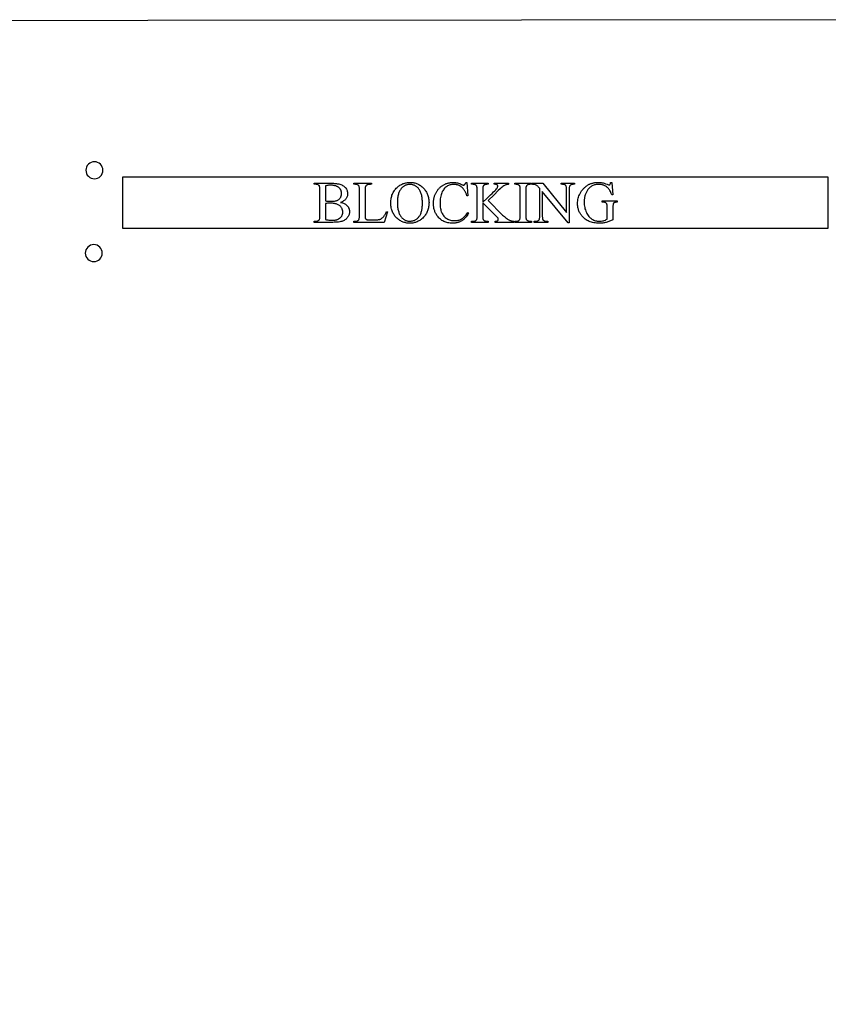
# Model space of a CAD drawing. Extents: x -2 to 242, y 0 to 70.
# Drawn here: x 34 to 45, y 50 to 64 of the extents above; entities that cross this region are included whole.
import ezdxf

# ---------------------------------------------------------------- set-up
doc = ezdxf.new("R2010")
doc.units = 0
doc.layers.add('LAYER_1', color=7, linetype='CONTINUOUS')

msp = doc.modelspace()

# ---------------------------------------------------------------- linework, layer by layer
at = {"layer": 'LAYER_1'}
msp.add_lwpolyline([(29.935, 64.056), (46.412, 64.067), (46.568, 64.049), (46.707, 64.022), (46.877, 63.98), (47.018, 63.918), (47.201, 63.832), (47.388, 63.745), (47.512, 63.656), (47.647, 63.614), (47.833, 63.556), (47.971, 63.531), (48.285, 63.504), (48.586, 63.483), (49.442, 63.442), (50.184, 63.393), (54.855, 63.134), (61.209, 62.76, -0.403211), (61.679, 62.25), (61.68, 34.854), (4.802, 34.847)], format="xyb", dxfattribs=at)
for points in [[(34.647, 61.978, 0.414214), (34.522, 61.853, 0.414214), (34.647, 61.728, 0.414214), (34.772, 61.853, 0.414214)], [(34.638, 60.761, 0.414214), (34.513, 60.636, 0.414214), (34.638, 60.511, 0.414214), (34.763, 60.636, 0.414214)]]:
    msp.add_lwpolyline(points, format="xyb", close=True, dxfattribs=at)
for points in [[(35.062, 61.004), (45.43, 61.004), (45.43, 61.754), (35.062, 61.754)], [(38.264, 61.381), (38.279, 61.378), (38.292, 61.374), (38.305, 61.37), (38.316, 61.365), (38.327, 61.359), (38.337, 61.354), (38.346, 61.347), (38.353, 61.341), (38.358, 61.336), (38.363, 61.331), (38.367, 61.325), (38.371, 61.32), (38.375, 61.315), (38.378, 61.309), (38.381, 61.303), (38.384, 61.297), (38.387, 61.291), (38.389, 61.285), (38.39, 61.279), (38.392, 61.272), (38.393, 61.266), (38.394, 61.259), (38.394, 61.252), (38.394, 61.245), (38.394, 61.235), (38.393, 61.224), (38.391, 61.214), (38.388, 61.204), (38.384, 61.193), (38.379, 61.183), (38.374, 61.173), (38.367, 61.164), (38.36, 61.154), (38.353, 61.145), (38.344, 61.137), (38.335, 61.13), (38.326, 61.123), (38.315, 61.117), (38.305, 61.111), (38.293, 61.106), (38.281, 61.102), (38.266, 61.099), (38.251, 61.095), (38.233, 61.093), (38.215, 61.091), (38.194, 61.09), (38.172, 61.089), (38.149, 61.088), (37.878, 61.088), (37.878, 61.104), (37.9, 61.104), (37.908, 61.104), (37.917, 61.106), (37.924, 61.107), (37.931, 61.11), (37.937, 61.113), (37.942, 61.117), (37.947, 61.122), (37.951, 61.127), (37.954, 61.131), (37.956, 61.136), (37.957, 61.143), (37.959, 61.15), (37.96, 61.159), (37.961, 61.168), (37.961, 61.178), (37.961, 61.19), (37.961, 61.561), (37.961, 61.573), (37.96, 61.585), (37.959, 61.595), (37.958, 61.604), (37.956, 61.612), (37.954, 61.618), (37.952, 61.624), (37.949, 61.628), (37.944, 61.632), (37.94, 61.636), (37.934, 61.639), (37.928, 61.642), (37.922, 61.644), (37.915, 61.645), (37.908, 61.646), (37.9, 61.647), (37.878, 61.647), (37.878, 61.662), (38.126, 61.662), (38.143, 61.662), (38.159, 61.662), (38.174, 61.661), (38.189, 61.66), (38.202, 61.658), (38.215, 61.656), (38.227, 61.654), (38.237, 61.652), (38.253, 61.648), (38.267, 61.643), (38.281, 61.637), (38.293, 61.631), (38.305, 61.624), (38.316, 61.616), (38.326, 61.607), (38.334, 61.598), (38.342, 61.588), (38.349, 61.578), (38.355, 61.567), (38.359, 61.556), (38.363, 61.545), (38.366, 61.533), (38.367, 61.521), (38.368, 61.509), (38.367, 61.498), (38.366, 61.488), (38.364, 61.478), (38.361, 61.468), (38.358, 61.459), (38.353, 61.449), (38.348, 61.44), (38.342, 61.432), (38.335, 61.424), (38.327, 61.416), (38.318, 61.409), (38.309, 61.402), (38.299, 61.396), (38.288, 61.391), (38.277, 61.386)], [(38.939, 61.247), (38.953, 61.244), (38.903, 61.088), (38.459, 61.088), (38.459, 61.104), (38.481, 61.104), (38.49, 61.104), (38.498, 61.106), (38.505, 61.107), (38.512, 61.11), (38.518, 61.113), (38.524, 61.117), (38.529, 61.122), (38.533, 61.128), (38.535, 61.132), (38.537, 61.137), (38.538, 61.143), (38.539, 61.15), (38.54, 61.159), (38.541, 61.168), (38.542, 61.179), (38.542, 61.19), (38.542, 61.561), (38.541, 61.573), (38.541, 61.585), (38.54, 61.595), (38.539, 61.604), (38.537, 61.612), (38.535, 61.619), (38.533, 61.624), (38.53, 61.628), (38.525, 61.632), (38.521, 61.636), (38.515, 61.639), (38.509, 61.642), (38.503, 61.644), (38.496, 61.645), (38.489, 61.646), (38.481, 61.647), (38.459, 61.647), (38.459, 61.662), (38.719, 61.662), (38.719, 61.647), (38.708, 61.647), (38.698, 61.646), (38.689, 61.646), (38.68, 61.645), (38.673, 61.643), (38.666, 61.642), (38.66, 61.64), (38.655, 61.638), (38.65, 61.636), (38.646, 61.633), (38.643, 61.631), (38.639, 61.628), (38.636, 61.625), (38.634, 61.622), (38.632, 61.619), (38.63, 61.616), (38.628, 61.612), (38.627, 61.607), (38.626, 61.6), (38.625, 61.593), (38.623, 61.574), (38.623, 61.551), (38.623, 61.19), (38.623, 61.174), (38.625, 61.161), (38.626, 61.155), (38.627, 61.15), (38.628, 61.146), (38.63, 61.142), (38.633, 61.138), (38.636, 61.134), (38.64, 61.131), (38.645, 61.129), (38.649, 61.128), (38.653, 61.127), (38.667, 61.126), (38.686, 61.125), (38.711, 61.125), (38.753, 61.125), (38.769, 61.125), (38.784, 61.125), (38.797, 61.126), (38.809, 61.127), (38.82, 61.129), (38.83, 61.13), (38.839, 61.132), (38.846, 61.135), (38.853, 61.137), (38.859, 61.14), (38.865, 61.144), (38.871, 61.148), (38.877, 61.153), (38.883, 61.158), (38.889, 61.163), (38.895, 61.169), (38.9, 61.176), (38.906, 61.183), (38.911, 61.192), (38.917, 61.201), (38.922, 61.211), (38.928, 61.222), (38.933, 61.234)], [(39.288, 61.675), (39.302, 61.675), (39.316, 61.674), (39.329, 61.672), (39.342, 61.67), (39.355, 61.667), (39.368, 61.663), (39.38, 61.659), (39.392, 61.654), (39.404, 61.648), (39.416, 61.642), (39.428, 61.635), (39.439, 61.628), (39.45, 61.619), (39.461, 61.61), (39.471, 61.601), (39.482, 61.59), (39.492, 61.58), (39.501, 61.569), (39.509, 61.557), (39.517, 61.545), (39.525, 61.533), (39.532, 61.521), (39.538, 61.508), (39.543, 61.495), (39.548, 61.482), (39.552, 61.468), (39.556, 61.454), (39.558, 61.44), (39.561, 61.425), (39.562, 61.41), (39.563, 61.394), (39.564, 61.379), (39.563, 61.363), (39.562, 61.347), (39.561, 61.331), (39.558, 61.316), (39.555, 61.301), (39.552, 61.287), (39.548, 61.273), (39.543, 61.259), (39.537, 61.246), (39.531, 61.233), (39.525, 61.22), (39.517, 61.208), (39.509, 61.196), (39.5, 61.184), (39.491, 61.173), (39.481, 61.162), (39.471, 61.151), (39.46, 61.141), (39.449, 61.132), (39.438, 61.124), (39.426, 61.116), (39.414, 61.109), (39.402, 61.103), (39.39, 61.097), (39.377, 61.092), (39.364, 61.087), (39.351, 61.084), (39.338, 61.081), (39.324, 61.078), (39.31, 61.077), (39.296, 61.076), (39.281, 61.075), (39.267, 61.076), (39.252, 61.077), (39.238, 61.078), (39.224, 61.081), (39.211, 61.084), (39.198, 61.087), (39.185, 61.091), (39.172, 61.096), (39.16, 61.102), (39.148, 61.108), (39.136, 61.115), (39.125, 61.123), (39.114, 61.131), (39.103, 61.14), (39.092, 61.149), (39.082, 61.16), (39.072, 61.17), (39.063, 61.181), (39.055, 61.193), (39.047, 61.205), (39.04, 61.217), (39.033, 61.23), (39.027, 61.243), (39.022, 61.256), (39.017, 61.27), (39.013, 61.284), (39.009, 61.299), (39.007, 61.314), (39.004, 61.329), (39.003, 61.345), (39.002, 61.361), (39.002, 61.377), (39.002, 61.394), (39.003, 61.411), (39.005, 61.427), (39.007, 61.443), (39.011, 61.458), (39.015, 61.473), (39.019, 61.487), (39.025, 61.502), (39.031, 61.515), (39.038, 61.529), (39.046, 61.542), (39.054, 61.554), (39.063, 61.566), (39.073, 61.578), (39.083, 61.589), (39.095, 61.6), (39.105, 61.609), (39.115, 61.618), (39.126, 61.626), (39.137, 61.633), (39.148, 61.64), (39.16, 61.646), (39.172, 61.652), (39.183, 61.657), (39.196, 61.661), (39.208, 61.665), (39.221, 61.668), (39.234, 61.671), (39.247, 61.673), (39.26, 61.674), (39.274, 61.675)], [(40.119, 61.675), (40.132, 61.48), (40.119, 61.48), (40.112, 61.501), (40.108, 61.511), (40.104, 61.521), (40.1, 61.53), (40.096, 61.539), (40.091, 61.547), (40.087, 61.556), (40.082, 61.563), (40.077, 61.571), (40.072, 61.577), (40.067, 61.584), (40.061, 61.59), (40.056, 61.596), (40.05, 61.601), (40.044, 61.606), (40.038, 61.611), (40.031, 61.615), (40.025, 61.619), (40.018, 61.623), (40.011, 61.627), (40.005, 61.63), (39.997, 61.633), (39.99, 61.635), (39.983, 61.637), (39.975, 61.639), (39.968, 61.641), (39.96, 61.642), (39.952, 61.643), (39.944, 61.644), (39.935, 61.645), (39.927, 61.645), (39.913, 61.644), (39.899, 61.643), (39.886, 61.641), (39.873, 61.638), (39.86, 61.634), (39.848, 61.629), (39.835, 61.623), (39.824, 61.616), (39.818, 61.612), (39.813, 61.608), (39.807, 61.604), (39.802, 61.599), (39.792, 61.589), (39.783, 61.578), (39.774, 61.566), (39.766, 61.553), (39.758, 61.539), (39.751, 61.523), (39.745, 61.507), (39.74, 61.49), (39.735, 61.471), (39.731, 61.452), (39.728, 61.432), (39.726, 61.411), (39.725, 61.389), (39.725, 61.366), (39.725, 61.346), (39.726, 61.328), (39.728, 61.31), (39.731, 61.293), (39.735, 61.276), (39.739, 61.26), (39.744, 61.245), (39.75, 61.231), (39.756, 61.217), (39.764, 61.204), (39.772, 61.192), (39.781, 61.18), (39.791, 61.17), (39.801, 61.16), (39.813, 61.151), (39.825, 61.143), (39.838, 61.136), (39.851, 61.13), (39.864, 61.124), (39.879, 61.12), (39.893, 61.117), (39.908, 61.114), (39.923, 61.113), (39.939, 61.113), (39.953, 61.113), (39.966, 61.114), (39.979, 61.116), (39.992, 61.119), (40.004, 61.122), (40.016, 61.126), (40.027, 61.131), (40.038, 61.136), (40.049, 61.143), (40.06, 61.151), (40.071, 61.161), (40.083, 61.172), (40.095, 61.185), (40.107, 61.199), (40.119, 61.214), (40.132, 61.231), (40.145, 61.223), (40.134, 61.204), (40.122, 61.187), (40.111, 61.171), (40.098, 61.157), (40.092, 61.15), (40.085, 61.143), (40.079, 61.137), (40.072, 61.131), (40.065, 61.126), (40.058, 61.12), (40.051, 61.115), (40.044, 61.111), (40.037, 61.107), (40.029, 61.103), (40.022, 61.099), (40.014, 61.095), (40.006, 61.092), (39.998, 61.089), (39.99, 61.087), (39.981, 61.084), (39.973, 61.082), (39.964, 61.08), (39.955, 61.079), (39.946, 61.078), (39.927, 61.076), (39.908, 61.075), (39.89, 61.076), (39.873, 61.077), (39.856, 61.079), (39.84, 61.082), (39.825, 61.086), (39.81, 61.09), (39.795, 61.096), (39.781, 61.102), (39.767, 61.109), (39.754, 61.117), (39.742, 61.125), (39.73, 61.135), (39.718, 61.145), (39.707, 61.156), (39.697, 61.168), (39.687, 61.181), (39.68, 61.191), (39.673, 61.201), (39.667, 61.212), (39.661, 61.222), (39.656, 61.233), (39.651, 61.244), (39.647, 61.255), (39.643, 61.267), (39.639, 61.278), (39.636, 61.29), (39.634, 61.303), (39.632, 61.315), (39.63, 61.327), (39.629, 61.34), (39.629, 61.353), (39.628, 61.366), (39.628, 61.377), (39.629, 61.388), (39.63, 61.398), (39.631, 61.409), (39.632, 61.419), (39.634, 61.429), (39.636, 61.439), (39.638, 61.449), (39.64, 61.459), (39.643, 61.468), (39.646, 61.478), (39.65, 61.487), (39.654, 61.497), (39.658, 61.506), (39.662, 61.515), (39.667, 61.524), (39.672, 61.533), (39.677, 61.542), (39.682, 61.55), (39.688, 61.558), (39.694, 61.566), (39.7, 61.574), (39.706, 61.581), (39.713, 61.588), (39.719, 61.595), (39.726, 61.602), (39.733, 61.608), (39.741, 61.614), (39.748, 61.62), (39.756, 61.625), (39.764, 61.631), (39.773, 61.636), (39.781, 61.641), (39.79, 61.645), (39.799, 61.649), (39.807, 61.653), (39.816, 61.657), (39.825, 61.66), (39.834, 61.663), (39.843, 61.665), (39.853, 61.668), (39.862, 61.67), (39.871, 61.671), (39.881, 61.673), (39.891, 61.674), (39.9, 61.675), (39.91, 61.675), (39.92, 61.675), (39.936, 61.675), (39.951, 61.673), (39.967, 61.671), (39.982, 61.668), (39.997, 61.663), (40.013, 61.658), (40.028, 61.652), (40.043, 61.645), (40.051, 61.641), (40.058, 61.638), (40.064, 61.636), (40.068, 61.636), (40.074, 61.636), (40.079, 61.638), (40.084, 61.64), (40.088, 61.644), (40.091, 61.647), (40.093, 61.65), (40.096, 61.653), (40.098, 61.657), (40.101, 61.666), (40.104, 61.675)], [(40.434, 61.407), (40.645, 61.196), (40.658, 61.184), (40.671, 61.172), (40.682, 61.162), (40.694, 61.153), (40.705, 61.144), (40.715, 61.137), (40.725, 61.131), (40.734, 61.125), (40.744, 61.121), (40.753, 61.117), (40.762, 61.114), (40.771, 61.111), (40.78, 61.108), (40.79, 61.106), (40.799, 61.105), (40.808, 61.104), (40.808, 61.088), (40.535, 61.088), (40.535, 61.104), (40.546, 61.105), (40.552, 61.105), (40.556, 61.106), (40.56, 61.107), (40.564, 61.109), (40.567, 61.11), (40.57, 61.112), (40.575, 61.117), (40.577, 61.119), (40.578, 61.121), (40.58, 61.123), (40.58, 61.126), (40.581, 61.128), (40.581, 61.131), (40.581, 61.136), (40.58, 61.14), (40.579, 61.145), (40.577, 61.149), (40.574, 61.154), (40.569, 61.16), (40.561, 61.169), (40.551, 61.179), (40.353, 61.375), (40.353, 61.19), (40.353, 61.17), (40.354, 61.154), (40.356, 61.141), (40.357, 61.136), (40.358, 61.132), (40.359, 61.13), (40.361, 61.127), (40.365, 61.123), (40.37, 61.118), (40.376, 61.114), (40.381, 61.112), (40.385, 61.11), (40.39, 61.108), (40.395, 61.107), (40.4, 61.106), (40.404, 61.105), (40.409, 61.104), (40.414, 61.104), (40.434, 61.104), (40.434, 61.088), (40.189, 61.088), (40.189, 61.104), (40.21, 61.104), (40.218, 61.104), (40.226, 61.105), (40.234, 61.107), (40.24, 61.109), (40.246, 61.112), (40.252, 61.116), (40.257, 61.12), (40.261, 61.125), (40.264, 61.129), (40.266, 61.134), (40.267, 61.14), (40.269, 61.148), (40.27, 61.157), (40.271, 61.167), (40.271, 61.178), (40.271, 61.19), (40.271, 61.561), (40.271, 61.581), (40.27, 61.597), (40.268, 61.61), (40.267, 61.615), (40.266, 61.619), (40.263, 61.624), (40.259, 61.628), (40.255, 61.632), (40.249, 61.636), (40.244, 61.639), (40.239, 61.641), (40.234, 61.643), (40.23, 61.644), (40.225, 61.645), (40.22, 61.646), (40.215, 61.646), (40.21, 61.647), (40.189, 61.647), (40.189, 61.662), (40.434, 61.662), (40.434, 61.647), (40.414, 61.647), (40.41, 61.646), (40.405, 61.646), (40.4, 61.645), (40.395, 61.644), (40.39, 61.643), (40.385, 61.641), (40.376, 61.637), (40.373, 61.635), (40.37, 61.633), (40.367, 61.631), (40.365, 61.628), (40.363, 61.626), (40.361, 61.623), (40.359, 61.62), (40.358, 61.616), (40.357, 61.613), (40.356, 61.608), (40.354, 61.596), (40.353, 61.58), (40.353, 61.561), (40.353, 61.385), (40.411, 61.439), (40.441, 61.466), (40.467, 61.492), (40.491, 61.514), (40.511, 61.535), (40.529, 61.553), (40.543, 61.568), (40.554, 61.582), (40.563, 61.592), (40.568, 61.601), (40.571, 61.608), (40.572, 61.612), (40.573, 61.615), (40.574, 61.619), (40.574, 61.622), (40.573, 61.627), (40.572, 61.631), (40.569, 61.635), (40.565, 61.639), (40.563, 61.641), (40.56, 61.642), (40.557, 61.644), (40.553, 61.645), (40.545, 61.646), (40.535, 61.647), (40.522, 61.647), (40.522, 61.662), (40.733, 61.662), (40.733, 61.647), (40.724, 61.646), (40.715, 61.645), (40.707, 61.644), (40.699, 61.641), (40.691, 61.639), (40.682, 61.635), (40.672, 61.63), (40.662, 61.623), (40.65, 61.616), (40.637, 61.606), (40.623, 61.594), (40.607, 61.581), (40.581, 61.555), (40.522, 61.494)], [(41.068, 61.104), (41.068, 61.088), (40.822, 61.088), (40.822, 61.104), (40.843, 61.104), (40.851, 61.104), (40.859, 61.105), (40.867, 61.107), (40.873, 61.109), (40.879, 61.112), (40.885, 61.116), (40.89, 61.12), (40.894, 61.125), (40.897, 61.129), (40.899, 61.134), (40.9, 61.14), (40.902, 61.148), (40.903, 61.157), (40.904, 61.167), (40.904, 61.178), (40.904, 61.19), (40.904, 61.561), (40.904, 61.581), (40.903, 61.597), (40.901, 61.609), (40.9, 61.614), (40.899, 61.618), (40.896, 61.623), (40.892, 61.628), (40.888, 61.632), (40.882, 61.636), (40.877, 61.639), (40.872, 61.641), (40.867, 61.643), (40.863, 61.644), (40.858, 61.645), (40.853, 61.646), (40.848, 61.646), (40.843, 61.647), (40.822, 61.647), (40.822, 61.662), (41.068, 61.662), (41.068, 61.647), (41.047, 61.647), (41.039, 61.646), (41.031, 61.645), (41.024, 61.644), (41.017, 61.641), (41.011, 61.638), (41.005, 61.635), (41.001, 61.631), (40.996, 61.626), (40.994, 61.622), (40.992, 61.617), (40.99, 61.61), (40.988, 61.603), (40.987, 61.594), (40.986, 61.584), (40.986, 61.573), (40.986, 61.561), (40.986, 61.19), (40.986, 61.17), (40.987, 61.154), (40.989, 61.141), (40.99, 61.136), (40.991, 61.132), (40.992, 61.13), (40.994, 61.127), (40.998, 61.123), (41.003, 61.118), (41.009, 61.114), (41.014, 61.112), (41.018, 61.11), (41.023, 61.108), (41.028, 61.107), (41.033, 61.106), (41.037, 61.105), (41.042, 61.104), (41.047, 61.104)], [(41.078, 61.662), (41.234, 61.662), (41.584, 61.232), (41.584, 61.563), (41.584, 61.575), (41.584, 61.587), (41.583, 61.597), (41.581, 61.606), (41.58, 61.613), (41.578, 61.62), (41.575, 61.625), (41.573, 61.629), (41.568, 61.633), (41.564, 61.637), (41.558, 61.64), (41.552, 61.642), (41.546, 61.644), (41.539, 61.645), (41.531, 61.646), (41.523, 61.647), (41.503, 61.647), (41.503, 61.662), (41.703, 61.662), (41.703, 61.647), (41.683, 61.647), (41.674, 61.646), (41.666, 61.645), (41.658, 61.643), (41.651, 61.641), (41.645, 61.638), (41.64, 61.634), (41.635, 61.63), (41.631, 61.625), (41.629, 61.621), (41.627, 61.616), (41.625, 61.61), (41.624, 61.602), (41.623, 61.594), (41.622, 61.585), (41.622, 61.574), (41.622, 61.563), (41.622, 61.079), (41.606, 61.079), (41.228, 61.541), (41.228, 61.188), (41.228, 61.175), (41.229, 61.164), (41.23, 61.154), (41.231, 61.145), (41.233, 61.137), (41.235, 61.131), (41.237, 61.126), (41.24, 61.122), (41.244, 61.118), (41.249, 61.114), (41.254, 61.111), (41.26, 61.109), (41.266, 61.107), (41.273, 61.105), (41.281, 61.104), (41.289, 61.104), (41.309, 61.104), (41.309, 61.088), (41.11, 61.088), (41.11, 61.104), (41.13, 61.104), (41.138, 61.104), (41.147, 61.105), (41.154, 61.107), (41.161, 61.11), (41.167, 61.113), (41.173, 61.116), (41.177, 61.121), (41.182, 61.126), (41.184, 61.13), (41.186, 61.135), (41.187, 61.141), (41.189, 61.148), (41.19, 61.157), (41.19, 61.166), (41.191, 61.176), (41.191, 61.188), (41.191, 61.587), (41.179, 61.6), (41.169, 61.611), (41.16, 61.619), (41.153, 61.625), (41.146, 61.63), (41.137, 61.634), (41.127, 61.639), (41.115, 61.643), (41.108, 61.644), (41.1, 61.646), (41.09, 61.646), (41.078, 61.647)], [(42.247, 61.675), (42.262, 61.494), (42.247, 61.494), (42.241, 61.511), (42.235, 61.526), (42.228, 61.54), (42.221, 61.554), (42.214, 61.566), (42.206, 61.577), (42.198, 61.587), (42.189, 61.596), (42.183, 61.602), (42.176, 61.608), (42.169, 61.613), (42.162, 61.618), (42.154, 61.622), (42.147, 61.626), (42.139, 61.63), (42.131, 61.633), (42.122, 61.636), (42.114, 61.639), (42.105, 61.641), (42.096, 61.643), (42.087, 61.644), (42.077, 61.645), (42.067, 61.646), (42.057, 61.646), (42.044, 61.645), (42.031, 61.644), (42.018, 61.643), (42.006, 61.64), (41.994, 61.637), (41.983, 61.633), (41.972, 61.629), (41.961, 61.624), (41.951, 61.618), (41.941, 61.612), (41.932, 61.605), (41.923, 61.597), (41.914, 61.588), (41.906, 61.579), (41.898, 61.569), (41.891, 61.559), (41.885, 61.55), (41.88, 61.54), (41.875, 61.531), (41.87, 61.521), (41.866, 61.51), (41.862, 61.5), (41.858, 61.49), (41.855, 61.479), (41.852, 61.468), (41.85, 61.457), (41.848, 61.445), (41.846, 61.433), (41.845, 61.422), (41.844, 61.409), (41.843, 61.397), (41.843, 61.385), (41.843, 61.364), (41.845, 61.344), (41.847, 61.325), (41.851, 61.306), (41.855, 61.288), (41.861, 61.27), (41.867, 61.252), (41.875, 61.235), (41.883, 61.218), (41.892, 61.203), (41.901, 61.189), (41.911, 61.176), (41.917, 61.17), (41.922, 61.164), (41.928, 61.159), (41.933, 61.154), (41.939, 61.149), (41.945, 61.144), (41.951, 61.14), (41.958, 61.136), (41.971, 61.128), (41.984, 61.122), (41.997, 61.116), (42.01, 61.112), (42.023, 61.109), (42.036, 61.106), (42.05, 61.105), (42.063, 61.104), (42.079, 61.105), (42.095, 61.106), (42.11, 61.109), (42.125, 61.112), (42.139, 61.117), (42.154, 61.122), (42.168, 61.128), (42.182, 61.136), (42.182, 61.302), (42.181, 61.321), (42.18, 61.337), (42.179, 61.344), (42.178, 61.35), (42.177, 61.354), (42.175, 61.358), (42.172, 61.364), (42.167, 61.37), (42.161, 61.375), (42.155, 61.378), (42.151, 61.38), (42.147, 61.382), (42.142, 61.383), (42.136, 61.384), (42.123, 61.385), (42.107, 61.385), (42.107, 61.402), (42.329, 61.402), (42.329, 61.385), (42.318, 61.385), (42.31, 61.385), (42.303, 61.384), (42.296, 61.382), (42.29, 61.38), (42.285, 61.377), (42.28, 61.373), (42.276, 61.369), (42.273, 61.363), (42.271, 61.359), (42.269, 61.354), (42.268, 61.347), (42.267, 61.34), (42.266, 61.332), (42.265, 61.323), (42.264, 61.302), (42.264, 61.126), (42.252, 61.12), (42.24, 61.114), (42.228, 61.108), (42.216, 61.103), (42.204, 61.099), (42.192, 61.095), (42.18, 61.091), (42.168, 61.088), (42.156, 61.085), (42.144, 61.082), (42.131, 61.08), (42.118, 61.078), (42.105, 61.077), (42.091, 61.076), (42.077, 61.076), (42.063, 61.075), (42.043, 61.076), (42.023, 61.077), (42.003, 61.079), (41.985, 61.082), (41.967, 61.086), (41.95, 61.09), (41.933, 61.096), (41.917, 61.102), (41.901, 61.109), (41.886, 61.117), (41.872, 61.126), (41.859, 61.135), (41.846, 61.146), (41.833, 61.157), (41.821, 61.169), (41.81, 61.182), (41.803, 61.192), (41.795, 61.202), (41.788, 61.213), (41.782, 61.223), (41.776, 61.234), (41.771, 61.245), (41.766, 61.257), (41.762, 61.268), (41.758, 61.28), (41.755, 61.291), (41.752, 61.304), (41.75, 61.316), (41.748, 61.328), (41.747, 61.341), (41.746, 61.353), (41.746, 61.366), (41.746, 61.385), (41.748, 61.404), (41.751, 61.422), (41.755, 61.441), (41.76, 61.459), (41.766, 61.476), (41.773, 61.494), (41.782, 61.512), (41.788, 61.522), (41.793, 61.532), (41.799, 61.541), (41.806, 61.55), (41.812, 61.559), (41.819, 61.568), (41.826, 61.576), (41.833, 61.585), (41.841, 61.592), (41.849, 61.6), (41.857, 61.607), (41.865, 61.614), (41.873, 61.621), (41.882, 61.627), (41.891, 61.633), (41.9, 61.639), (41.908, 61.643), (41.917, 61.647), (41.925, 61.651), (41.933, 61.655), (41.942, 61.658), (41.951, 61.661), (41.96, 61.664), (41.969, 61.666), (41.979, 61.668), (41.988, 61.67), (41.998, 61.672), (42.008, 61.673), (42.018, 61.674), (42.028, 61.675), (42.049, 61.675), (42.065, 61.675), (42.079, 61.674), (42.093, 61.672), (42.106, 61.67), (42.12, 61.667), (42.137, 61.662), (42.157, 61.656), (42.179, 61.648), (42.19, 61.644), (42.199, 61.641), (42.206, 61.639), (42.211, 61.639), (42.215, 61.639), (42.218, 61.641), (42.221, 61.643), (42.224, 61.646), (42.226, 61.648), (42.227, 61.651), (42.229, 61.657), (42.23, 61.665), (42.231, 61.675)], [(38.042, 61.404), (38.059, 61.401), (38.078, 61.4), (38.099, 61.399), (38.122, 61.398), (38.137, 61.398), (38.151, 61.399), (38.164, 61.4), (38.176, 61.401), (38.188, 61.403), (38.198, 61.406), (38.207, 61.408), (38.215, 61.411), (38.223, 61.415), (38.23, 61.419), (38.237, 61.423), (38.243, 61.428), (38.248, 61.434), (38.254, 61.439), (38.258, 61.446), (38.263, 61.452), (38.267, 61.459), (38.27, 61.466), (38.273, 61.474), (38.275, 61.481), (38.277, 61.489), (38.278, 61.496), (38.279, 61.504), (38.279, 61.512), (38.279, 61.519), (38.279, 61.525), (38.278, 61.531), (38.277, 61.537), (38.275, 61.542), (38.274, 61.548), (38.271, 61.554), (38.269, 61.559), (38.266, 61.564), (38.263, 61.57), (38.26, 61.575), (38.256, 61.58), (38.252, 61.584), (38.248, 61.589), (38.243, 61.594), (38.238, 61.598), (38.233, 61.603), (38.227, 61.607), (38.222, 61.61), (38.215, 61.614), (38.209, 61.617), (38.202, 61.62), (38.195, 61.623), (38.188, 61.625), (38.18, 61.627), (38.172, 61.629), (38.164, 61.63), (38.156, 61.632), (38.147, 61.633), (38.138, 61.633), (38.119, 61.634), (38.098, 61.633), (38.088, 61.633), (38.078, 61.632), (38.069, 61.63), (38.06, 61.629), (38.051, 61.627), (38.042, 61.625)], [(39.28, 61.644), (39.271, 61.644), (39.261, 61.644), (39.252, 61.642), (39.243, 61.641), (39.235, 61.639), (39.227, 61.636), (39.218, 61.633), (39.211, 61.63), (39.203, 61.626), (39.196, 61.622), (39.189, 61.617), (39.182, 61.612), (39.175, 61.607), (39.169, 61.601), (39.162, 61.594), (39.156, 61.587), (39.149, 61.578), (39.143, 61.568), (39.137, 61.558), (39.131, 61.548), (39.126, 61.536), (39.121, 61.525), (39.117, 61.512), (39.113, 61.5), (39.11, 61.486), (39.107, 61.473), (39.104, 61.458), (39.102, 61.444), (39.101, 61.428), (39.099, 61.412), (39.099, 61.396), (39.099, 61.379), (39.099, 61.362), (39.099, 61.345), (39.101, 61.329), (39.102, 61.313), (39.104, 61.298), (39.107, 61.283), (39.11, 61.269), (39.114, 61.255), (39.118, 61.242), (39.122, 61.229), (39.127, 61.217), (39.132, 61.205), (39.138, 61.194), (39.145, 61.183), (39.151, 61.173), (39.159, 61.163), (39.164, 61.156), (39.171, 61.149), (39.177, 61.143), (39.184, 61.138), (39.19, 61.133), (39.197, 61.128), (39.205, 61.124), (39.212, 61.12), (39.22, 61.116), (39.228, 61.113), (39.236, 61.111), (39.244, 61.109), (39.253, 61.107), (39.262, 61.106), (39.271, 61.106), (39.28, 61.105), (39.29, 61.106), (39.3, 61.106), (39.31, 61.108), (39.319, 61.109), (39.328, 61.112), (39.337, 61.114), (39.346, 61.117), (39.354, 61.121), (39.362, 61.125), (39.37, 61.13), (39.378, 61.135), (39.386, 61.141), (39.393, 61.147), (39.4, 61.154), (39.407, 61.161), (39.414, 61.168), (39.42, 61.177), (39.426, 61.185), (39.432, 61.195), (39.437, 61.204), (39.442, 61.215), (39.446, 61.226), (39.45, 61.237), (39.453, 61.25), (39.457, 61.262), (39.459, 61.276), (39.462, 61.289), (39.463, 61.304), (39.465, 61.319), (39.466, 61.334), (39.466, 61.351), (39.467, 61.367), (39.466, 61.385), (39.466, 61.403), (39.465, 61.42), (39.463, 61.436), (39.461, 61.452), (39.458, 61.467), (39.456, 61.482), (39.452, 61.496), (39.448, 61.509), (39.444, 61.522), (39.439, 61.534), (39.434, 61.546), (39.428, 61.557), (39.422, 61.568), (39.416, 61.578), (39.409, 61.587), (39.403, 61.594), (39.396, 61.6), (39.39, 61.606), (39.383, 61.612), (39.376, 61.617), (39.369, 61.622), (39.361, 61.626), (39.353, 61.63), (39.345, 61.633), (39.337, 61.636), (39.328, 61.639), (39.319, 61.641), (39.31, 61.642), (39.3, 61.644), (39.29, 61.644)], [(38.042, 61.13), (38.055, 61.127), (38.067, 61.125), (38.079, 61.123), (38.091, 61.121), (38.103, 61.12), (38.115, 61.119), (38.127, 61.119), (38.139, 61.118), (38.158, 61.119), (38.175, 61.121), (38.184, 61.122), (38.192, 61.123), (38.199, 61.125), (38.207, 61.127), (38.214, 61.129), (38.221, 61.132), (38.227, 61.135), (38.234, 61.138), (38.24, 61.141), (38.245, 61.145), (38.251, 61.149), (38.256, 61.153), (38.261, 61.157), (38.265, 61.162), (38.27, 61.166), (38.274, 61.171), (38.277, 61.176), (38.281, 61.181), (38.284, 61.186), (38.286, 61.192), (38.289, 61.197), (38.291, 61.202), (38.292, 61.208), (38.294, 61.214), (38.295, 61.22), (38.296, 61.226), (38.296, 61.232), (38.296, 61.238), (38.296, 61.247), (38.295, 61.255), (38.294, 61.263), (38.292, 61.271), (38.289, 61.279), (38.286, 61.287), (38.282, 61.295), (38.278, 61.303), (38.273, 61.31), (38.268, 61.317), (38.261, 61.324), (38.254, 61.33), (38.246, 61.336), (38.238, 61.341), (38.229, 61.347), (38.219, 61.351), (38.208, 61.355), (38.197, 61.359), (38.185, 61.362), (38.173, 61.365), (38.16, 61.366), (38.146, 61.368), (38.132, 61.369), (38.117, 61.369), (38.093, 61.369), (38.072, 61.368), (38.056, 61.367), (38.042, 61.365)]]:
    msp.add_lwpolyline(points, close=True, dxfattribs=at)

doc.saveas('drawing.dxf')
